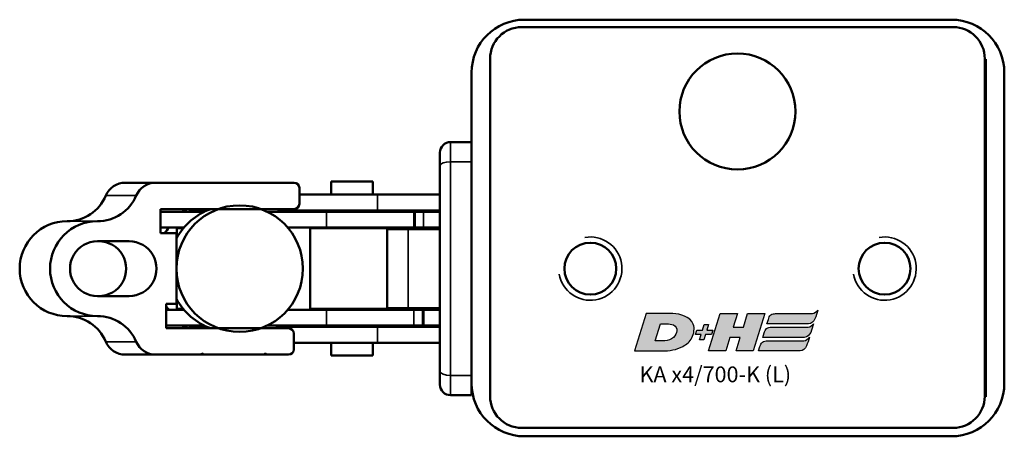
# Model space of a CAD drawing. Extents: x -3434 to 1221, y -7167 to -1362.
# Drawn here: x -282 to -188, y -5340 to -5301 of the extents above; entities that cross this region are included whole.
import ezdxf

# ---------------------------------------------------------------- set-up
doc = ezdxf.new("R2010")
doc.units = 0
doc.layers.get('0').update_dxf_attribs({"lineweight": 25})
doc.layers.add('DH_LOGO', color=1, linetype='Continuous')
doc.layers.add('DH_SCHRIFT', color=2, linetype='Continuous')
doc.layers.add('Sichtbar (ISO)', color=7, linetype='Continuous', lineweight=50)
doc.layers.add('Sichtbar schmal (ISO)', color=3, linetype='Continuous', lineweight=35)
doc.styles.get("Standard").update_dxf_attribs({"font": 'monotxt.shx'})

# ---------------------------------------------------------------- blocks, each defined once
blk = doc.blocks.new('Führung   (SL)')
at = {"layer": 'Sichtbar (ISO)'}
for p, q in [((3.75, 8), (-3.75, 8)), ((-3.75, 6), (-3.75, 8)), ((3.75, 8), (3.75, 6)), ((-3.75, 3), (-3.75, 6)), ((3.75, 3), (3.75, 6)), ((-11, 3), (-9.75, 3)), ((-9.75, 3), (9.75, 3)), ((9.75, 3), (11, 3)), ((-12, 2), (-12, 0)), ((12, 2), (12, 0)), ((12, 0), (-12, 0))]:
    blk.add_line(p, q, dxfattribs=at)
for centre, start, end in [((-11, 2), 90, 180), ((11, 2), 0, 90)]:
    blk.add_arc(centre, 1, start, end, dxfattribs=at)
at = {"layer": 'Sichtbar schmal (ISO)'}
for p, q in [((-3.75, 6), (3.75, 6)), ((-10.125, 2), (-12, 2)), ((10.125, 2), (-10.125, 2)), ((-10.125, 2), (-10.125, 0)), ((12, 2), (10.125, 2)), ((10.125, 2), (10.125, 0))]:
    blk.add_line(p, q, dxfattribs=at)
for centre, start_param, end_param in [((-9.75, 2), 0, 1.570796), ((9.75, 2), 4.712389, 6.283185)]:
    blk.add_ellipse(centre, major_axis=(0, 1), ratio=0.375, start_param=start_param, end_param=end_param, dxfattribs=at)
blk = doc.blocks.new('Kettenendst   (SL)')
at = {"layer": 'Sichtbar (ISO)'}
for p, q in [((-2.599, 5.62), (-2.599, 2.624)), ((2.601, 2.624), (2.601, 5.62)), ((-8.149, 2.985), (-8.149, 0.106)), ((8.151, 2.985), (8.151, 0.106)), ((-8.149, -13.023), (-8.149, 0.106)), ((8.151, 0.106), (8.151, -4.21)), ((-3.349, -0.372), (-5.649, -0.372)), ((-5.649, -0.372), (-5.649, -13.023)), ((-3.349, -1.87), (-3.349, -0.372)), ((5.651, -0.908), (3.351, -0.908)), ((3.351, -0.908), (3.351, -1.87)), ((5.651, -12.493), (5.651, -0.908)), ((3.351, -1.87), (-3.349, -1.87)), ((8.151, -4.21), (8.151, -4.41)), ((8.151, -4.41), (8.151, -10.202)), ((8.151, -10.202), (8.151, -10.401)), ((8.151, -10.401), (8.151, -12.493)), ((7.651, -12.992), (6.151, -12.992)), ((-6.149, -13.522), (-7.649, -13.522))]:
    blk.add_line(p, q, dxfattribs=at)
for centre, major_axis, start_param, end_param in [((0.001, 8.498), (-4.5, 0), 3.141593, 6.283185), ((0.001, 5.62), (-4.5, 0), 3.141593, 6.283185), ((-8.499, 8.498), (4, 0), 5.114831, 6.283185), ((8.501, 8.498), (-4, 0), 0, 1.168354), ((0.001, 5.62), (2.6, 0), 0, 3.141593), ((-8.499, 5.62), (4, 0), 5.114831, 6.283185), ((8.501, 5.62), (-4, 0), 0, 1.168354), ((-6.149, 2.985), (-2, 0), 5.114831, 6.283185), ((0.001, 5.502), (-2.6, 0), 0, 3.141593), ((6.151, 2.985), (2, 0), 0, 1.168354), ((-6.149, 0.106), (-2, 0), 5.114831, 6.283185), ((0.001, 2.624), (-2.6, 0), 0, 3.141593), ((6.151, 0.106), (2, 0), 0, 1.168354), ((0.001, -4.983), (6, 0), 2.263385, 2.278381), ((0.001, -5.716), (6, 0), 2.163172, 2.278381), ((0.001, -5.716), (6, 0), 0.863212, 0.931273), ((0.001, -7.129), (-6, 0), 5.212112, 5.939938), ((0.001, -4.983), (-6, 0), 5.832158, 5.939938), ((0.001, -7.129), (6, 0), 0.343248, 1.071073), ((0.001, -4.983), (6, 0), 0.343248, 0.451027), ((0.001, -5.716), (6, 0), 2.710078, 2.743089), ((0.001, -5.716), (6, 0), 0.343248, 0.431515), ((8.151, -4.31), (-0.1, 0), 4.712389, 7.853982), ((8.151, -10.302), (-0.1, 0), 4.712389, 7.853982), ((-7.649, -13.023), (-0.5, 0), 0, 1.570796), ((-6.149, -13.023), (0.5, 0), 4.712389, 6.283185), ((6.151, -12.493), (-0.5, 0), 0, 1.570796), ((7.651, -12.493), (0.5, 0), 4.712389, 6.283185)]:
    blk.add_ellipse(centre, major_axis=major_axis, ratio=0.99863, start_param=start_param, end_param=end_param, dxfattribs=at)
blk.add_ellipse((0.001, -7.862), major_axis=(-6, 0), ratio=0.99863, dxfattribs=at)
at = {"layer": 'Sichtbar schmal (ISO)'}
for p, q in [((-4.499, 8.498), (-4.499, 5.62)), ((4.501, 8.498), (4.501, 5.62)), ((-6.933, 4.823), (-6.933, 1.944)), ((6.934, 4.823), (6.934, 1.944))]:
    blk.add_line(p, q, dxfattribs=at)
blk = doc.blocks.new('*U63')
at = {"layer": 'Sichtbar (ISO)'}
for p, q in [((-5.397, 29.478), (-5.397, 25.333)), ((-3.897, 29.478), (-3.897, 27.274)), ((3.903, 27.274), (3.903, 28.942)), ((5.403, 25.333), (5.403, 28.942)), ((-3.827, 27.333), (-3.827, 27.959)), ((-2.911, 27.959), (-3.827, 27.959)), ((3.823, 27.959), (2.917, 27.959)), ((3.823, 27.341), (3.823, 27.959)), ((-5.447, 26.456), (-5.647, 26.463)), ((-5.447, 25.227), (-5.447, 26.794)), ((-5.397, 26.794), (-5.447, 26.794)), ((5.453, 26.794), (5.403, 26.794)), ((5.453, 25.227), (5.453, 26.794)), ((5.653, 26.068), (5.453, 26.075)), ((-5.397, 13.754), (-5.397, 19.376)), ((5.403, 19.376), (5.403, 13.754)), ((-5.522, 18.293), (-5.647, 18.293)), ((-5.522, 18.211), (-5.647, 18.211)), ((-5.522, 18.211), (-5.522, 18.293)), ((-5.522, 18.211), (-5.522, 17.209)), ((5.528, 18.455), (5.528, 18.45)), ((5.528, 18.455), (5.653, 18.455)), ((5.528, 18.45), (5.653, 18.45)), ((5.528, 18.45), (5.528, 18.038)), ((5.528, 18.038), (5.653, 18.038)), ((5.528, 17.2), (5.528, 18.038)), ((-5.522, 17.209), (-5.647, 17.209)), ((-5.522, 8.913), (-5.522, 17.209)), ((-3.897, 13.754), (-3.897, 17.435)), ((3.903, 17.435), (3.903, 13.754)), ((5.528, 17.2), (5.528, 8.913)), ((7.028, 16.858), (7.028, 8.913)), ((-7.022, 8.913), (-7.022, 16.328)), ((-3.827, 15.309), (-3.827, 7.359)), ((-3.827, 15.309), (3.823, 15.309)), ((3.823, 15.309), (3.823, 7.359)), ((-8.247, 9.364), (-8.247, 13.304)), ((-7.022, 13.304), (-8.247, 13.304)), ((-5.397, 13.304), (-5.522, 13.304)), ((-5.397, 13.754), (-5.397, 5.459)), ((-3.897, 13.754), (-3.897, 5.459)), ((-3.827, 13.304), (-3.897, 13.304)), ((3.903, 13.304), (3.823, 13.304)), ((3.903, 5.467), (3.903, 13.754)), ((5.403, 5.467), (5.403, 13.754)), ((5.528, 13.304), (5.403, 13.304)), ((8.253, 13.304), (7.028, 13.304)), ((8.253, 9.364), (8.253, 13.304)), ((-7.022, 9.364), (-8.247, 9.364)), ((-5.397, 9.364), (-5.522, 9.364)), ((-3.827, 9.364), (-3.897, 9.364)), ((3.903, 9.364), (3.823, 9.364)), ((5.528, 9.364), (5.403, 9.364)), ((8.253, 9.364), (7.028, 9.364)), ((-7.022, 8.913), (-7.022, 3)), ((-5.522, 8.913), (-5.522, 3)), ((5.528, 3), (5.528, 8.913)), ((7.028, 3), (7.028, 8.913)), ((-3.827, 7.359), (-3.75, 7.359)), ((3.75, 7.359), (3.823, 7.359)), ((-5.397, 5.459), (-3.897, 5.459)), ((-5.397, 5.459), (-5.397, 5.388)), ((-5.397, 5.388), (-3.897, 5.388)), ((-5.397, 4.55), (-5.397, 5.388)), ((-3.897, 5.459), (-3.897, 5.388)), ((-3.897, 4.55), (-3.897, 5.388)), ((3.903, 5.467), (3.903, 4.629)), ((5.403, 5.467), (5.403, 4.629)), ((-5.397, 4.55), (-5.397, 3)), ((-3.897, 4.55), (-3.897, 3)), ((5.403, 4.629), (3.903, 4.629)), ((3.903, 4.559), (3.903, 4.629)), ((3.903, 3), (3.903, 4.559)), ((5.403, 4.559), (3.903, 4.559)), ((5.403, 4.559), (5.403, 4.629)), ((5.403, 3), (5.403, 4.559))]:
    blk.add_line(p, q, dxfattribs=at)
at = {"layer": 'Sichtbar schmal (ISO)'}
for p, q in [((5.528, 17.2), (5.679, 17.2)), ((-5.397, 13.754), (-3.897, 13.754)), ((5.403, 13.754), (3.903, 13.754)), ((-5.522, 8.913), (-7.022, 8.913)), ((5.528, 8.913), (7.028, 8.913)), ((5.403, 5.467), (3.903, 5.467)), ((-5.397, 4.55), (-3.897, 4.55))]:
    blk.add_line(p, q, dxfattribs=at)
blk = doc.blocks.new('TYPBEZEICHNUNG_L')
at = {"layer": 'DH_LOGO'}
h = blk.add_hatch(color=256, dxfattribs=at)
edge = h.paths.add_edge_path()
edge.add_spline(control_points=[(12.544, 2.574), (12.544, 2.574), (16.478, 2.577), (16.478, 2.577)], knot_values=[0.875, 0.875, 0.875, 0.875, 1, 1, 1, 1], degree=3, periodic=0)
edge.add_spline(control_points=[(16.478, 2.577), (16.781, 2.577), (16.963, 2.786), (17.084, 3.045)], knot_values=[0.75, 0.75, 0.75, 0.75, 0.875, 0.875, 0.875, 0.875], degree=3, periodic=0)
edge.add_spline(control_points=[(17.084, 3.045), (17.196, 3.301), (17.277, 3.594), (17.367, 3.87)], knot_values=[0.625, 0.625, 0.625, 0.625, 0.75, 0.75, 0.75, 0.75], degree=3, periodic=0)
edge.add_spline(control_points=[(17.367, 3.87), (17.223, 3.753), (17.058, 3.55), (16.845, 3.54)], knot_values=[0.5, 0.5, 0.5, 0.5, 0.625, 0.625, 0.625, 0.625], degree=3, periodic=0)
edge.add_spline(control_points=[(16.845, 3.54), (16.845, 3.54), (13.349, 3.538), (13.349, 3.538)], knot_values=[0.375, 0.375, 0.375, 0.375, 0.5, 0.5, 0.5, 0.5], degree=3, periodic=0)
edge.add_spline(control_points=[(13.349, 3.538), (13.242, 3.538), (13.026, 3.51), (12.91, 3.413)], knot_values=[0.25, 0.25, 0.25, 0.25, 0.375, 0.375, 0.375, 0.375], degree=3, periodic=0)
edge.add_spline(control_points=[(12.91, 3.413), (12.788, 3.311), (12.724, 3.151), (12.676, 2.996)], knot_values=[0.125, 0.125, 0.125, 0.125, 0.25, 0.25, 0.25, 0.25], degree=3, periodic=0)
edge.add_spline(control_points=[(12.676, 2.996), (12.676, 2.996), (12.544, 2.574), (12.544, 2.574)], knot_values=[0, 0, 0, 0, 0.125, 0.125, 0.125, 0.125], degree=3, periodic=0)
h = blk.add_hatch(color=256, dxfattribs=at)
edge = h.paths.add_edge_path()
edge.add_spline(control_points=[(5.427, 1.249), (5.629, 1.654), (5.706, 2.126), (5.558, 2.55)], knot_values=[0.375, 0.375, 0.375, 0.375, 0.5, 0.5, 0.5, 0.5], degree=3, periodic=0)
edge.add_spline(control_points=[(5.558, 2.55), (5.228, 3.294), (4.355, 3.503), (3.618, 3.54)], knot_values=[0.5, 0.5, 0.5, 0.5, 0.625, 0.625, 0.625, 0.625], degree=3, periodic=0)
edge.add_spline(control_points=[(3.618, 3.54), (3.618, 3.54), (3.527, 3.54), (3.527, 3.54)], knot_values=[0.625, 0.625, 0.625, 0.625, 0.75, 0.75, 0.75, 0.75], degree=3, periodic=0)
edge.add_spline(control_points=[(3.527, 3.54), (3.527, 3.54), (1.101, 3.54), (1.101, 3.54)], knot_values=[0.75, 0.75, 0.75, 0.75, 0.875, 0.875, 0.875, 0.875], degree=3, periodic=0)
edge.add_spline(control_points=[(1.101, 3.54), (1.101, 3.54), (0, 0), (0, 0)], knot_values=[0.875, 0.875, 0.875, 0.875, 1, 1, 1, 1], degree=3, periodic=0)
edge.add_spline(control_points=[(0, 0), (0, 0), (2.607, 0), (2.607, 0)], knot_values=[0, 0, 0, 0, 0.125, 0.125, 0.125, 0.125], degree=3, periodic=0)
edge.add_spline(control_points=[(2.607, 0), (3.298, 0.01), (3.951, 0.101), (4.564, 0.424)], knot_values=[0.125, 0.125, 0.125, 0.125, 0.25, 0.25, 0.25, 0.25], degree=3, periodic=0)
edge.add_spline(control_points=[(4.564, 0.424), (4.931, 0.637), (5.224, 0.872), (5.427, 1.249)], knot_values=[0.25, 0.25, 0.25, 0.25, 0.375, 0.375, 0.375, 0.375], degree=3, periodic=0)
edge = h.paths.add_edge_path(flags=16)
edge.add_spline(control_points=[(3.674, 2.473), (4.206, 2.207), (4.04, 1.629), (3.682, 1.288)], knot_values=[0.25, 0.25, 0.25, 0.25, 0.5, 0.5, 0.5, 0.5], degree=3, periodic=0)
edge.add_spline(control_points=[(3.682, 1.288), (3.244, 0.875), (2.493, 0.963), (1.934, 0.963)], knot_values=[0.5, 0.5, 0.5, 0.5, 0.75, 0.75, 0.75, 0.75], degree=3, periodic=0)
edge.add_spline(control_points=[(1.934, 0.963), (1.934, 0.963), (2.435, 2.577), (2.435, 2.577)], knot_values=[0.75, 0.75, 0.75, 0.75, 1, 1, 1, 1], degree=3, periodic=0)
edge.add_spline(control_points=[(2.435, 2.577), (2.823, 2.577), (3.306, 2.622), (3.674, 2.473)], knot_values=[0, 0, 0, 0, 0.25, 0.25, 0.25, 0.25], degree=3, periodic=0)
h = blk.add_hatch(color=256, dxfattribs=at)
edge = h.paths.add_edge_path()
edge.add_spline(control_points=[(10.004, 1.288), (10.004, 1.288), (9.608, 0), (9.608, 0)], knot_values=[0.583333, 0.583333, 0.583333, 0.583333, 0.666667, 0.666667, 0.666667, 0.666667], degree=3, periodic=0)
edge.add_spline(control_points=[(9.608, 0), (9.608, 0), (11.23, 0), (11.23, 0)], knot_values=[0.5, 0.5, 0.5, 0.5, 0.583333, 0.583333, 0.583333, 0.583333], degree=3, periodic=0)
edge.add_spline(control_points=[(11.23, 0), (11.23, 0), (12.331, 3.54), (12.331, 3.54)], knot_values=[0.416667, 0.416667, 0.416667, 0.416667, 0.5, 0.5, 0.5, 0.5], degree=3, periodic=0)
edge.add_spline(control_points=[(12.331, 3.54), (12.331, 3.54), (10.71, 3.54), (10.71, 3.54)], knot_values=[0.333333, 0.333333, 0.333333, 0.333333, 0.416667, 0.416667, 0.416667, 0.416667], degree=3, periodic=0)
edge.add_spline(control_points=[(10.71, 3.54), (10.71, 3.54), (10.304, 2.252), (10.304, 2.252)], knot_values=[0.25, 0.25, 0.25, 0.25, 0.333333, 0.333333, 0.333333, 0.333333], degree=3, periodic=0)
edge.add_spline(control_points=[(10.304, 2.252), (10.304, 2.252), (9.338, 2.252), (9.338, 2.252)], knot_values=[0.166667, 0.166667, 0.166667, 0.166667, 0.25, 0.25, 0.25, 0.25], degree=3, periodic=0)
edge.add_spline(control_points=[(9.338, 2.252), (9.338, 2.252), (9.739, 3.54), (9.739, 3.54)], knot_values=[0.083333, 0.083333, 0.083333, 0.083333, 0.166667, 0.166667, 0.166667, 0.166667], degree=3, periodic=0)
edge.add_spline(control_points=[(9.739, 3.54), (9.739, 3.54), (8.11, 3.54), (8.11, 3.54)], knot_values=[0, 0, 0, 0, 0.083333, 0.083333, 0.083333, 0.083333], degree=3, periodic=0)
edge.add_spline(control_points=[(8.11, 3.54), (8.11, 3.54), (7.009, 0), (7.009, 0)], knot_values=[0.916667, 0.916667, 0.916667, 0.916667, 1, 1, 1, 1], degree=3, periodic=0)
edge.add_spline(control_points=[(7.009, 0), (7.009, 0), (8.637, 0), (8.637, 0)], knot_values=[0.833333, 0.833333, 0.833333, 0.833333, 0.916667, 0.916667, 0.916667, 0.916667], degree=3, periodic=0)
edge.add_spline(control_points=[(8.637, 0), (8.637, 0), (9.038, 1.288), (9.038, 1.288)], knot_values=[0.75, 0.75, 0.75, 0.75, 0.833333, 0.833333, 0.833333, 0.833333], degree=3, periodic=0)
edge.add_spline(control_points=[(9.038, 1.288), (9.038, 1.288), (10.004, 1.288), (10.004, 1.288)], knot_values=[0.666667, 0.666667, 0.666667, 0.666667, 0.75, 0.75, 0.75, 0.75], degree=3, periodic=0)
h = blk.add_hatch(color=256, dxfattribs=at)
edge = h.paths.add_edge_path()
edge.add_spline(control_points=[(6.43, 1.969), (6.43, 1.969), (5.886, 1.969), (5.886, 1.969)], knot_values=[0.416667, 0.416667, 0.416667, 0.416667, 0.5, 0.5, 0.5, 0.5], degree=3, periodic=0)
edge.add_spline(control_points=[(5.886, 1.969), (5.886, 1.969), (5.76, 1.561), (5.76, 1.561)], knot_values=[0.333333, 0.333333, 0.333333, 0.333333, 0.416667, 0.416667, 0.416667, 0.416667], degree=3, periodic=0)
edge.add_spline(control_points=[(5.76, 1.561), (5.76, 1.561), (6.307, 1.561), (6.307, 1.561)], knot_values=[0.25, 0.25, 0.25, 0.25, 0.333333, 0.333333, 0.333333, 0.333333], degree=3, periodic=0)
edge.add_spline(control_points=[(6.307, 1.561), (6.307, 1.561), (6.144, 1.044), (6.144, 1.044)], knot_values=[0.166667, 0.166667, 0.166667, 0.166667, 0.25, 0.25, 0.25, 0.25], degree=3, periodic=0)
edge.add_spline(control_points=[(6.144, 1.044), (6.144, 1.044), (6.562, 1.044), (6.562, 1.044)], knot_values=[0.083333, 0.083333, 0.083333, 0.083333, 0.166667, 0.166667, 0.166667, 0.166667], degree=3, periodic=0)
edge.add_spline(control_points=[(6.562, 1.044), (6.562, 1.044), (6.724, 1.561), (6.724, 1.561)], knot_values=[0, 0, 0, 0, 0.083333, 0.083333, 0.083333, 0.083333], degree=3, periodic=0)
edge.add_spline(control_points=[(6.724, 1.561), (6.724, 1.561), (7.27, 1.561), (7.27, 1.561)], knot_values=[0.916667, 0.916667, 0.916667, 0.916667, 1, 1, 1, 1], degree=3, periodic=0)
edge.add_spline(control_points=[(7.27, 1.561), (7.27, 1.561), (7.397, 1.969), (7.397, 1.969)], knot_values=[0.833333, 0.833333, 0.833333, 0.833333, 0.916667, 0.916667, 0.916667, 0.916667], degree=3, periodic=0)
edge.add_spline(control_points=[(7.397, 1.969), (7.397, 1.969), (6.847, 1.969), (6.847, 1.969)], knot_values=[0.75, 0.75, 0.75, 0.75, 0.833333, 0.833333, 0.833333, 0.833333], degree=3, periodic=0)
edge.add_spline(control_points=[(6.847, 1.969), (6.847, 1.969), (7.012, 2.495), (7.012, 2.495)], knot_values=[0.666667, 0.666667, 0.666667, 0.666667, 0.75, 0.75, 0.75, 0.75], degree=3, periodic=0)
edge.add_spline(control_points=[(7.012, 2.495), (7.012, 2.495), (6.595, 2.495), (6.595, 2.495)], knot_values=[0.583333, 0.583333, 0.583333, 0.583333, 0.666667, 0.666667, 0.666667, 0.666667], degree=3, periodic=0)
edge.add_spline(control_points=[(6.595, 2.495), (6.595, 2.495), (6.43, 1.969), (6.43, 1.969)], knot_values=[0.5, 0.5, 0.5, 0.5, 0.583333, 0.583333, 0.583333, 0.583333], degree=3, periodic=0)
h = blk.add_hatch(color=256, dxfattribs=at)
edge = h.paths.add_edge_path()
edge.add_spline(control_points=[(16.446, 2.254), (16.446, 2.254), (12.95, 2.251), (12.95, 2.251)], knot_values=[0.375, 0.375, 0.375, 0.375, 0.5, 0.5, 0.5, 0.5], degree=3, periodic=0)
edge.add_spline(control_points=[(12.95, 2.251), (12.843, 2.251), (12.627, 2.224), (12.511, 2.126)], knot_values=[0.25, 0.25, 0.25, 0.25, 0.375, 0.375, 0.375, 0.375], degree=3, periodic=0)
edge.add_spline(control_points=[(12.511, 2.126), (12.389, 2.024), (12.325, 1.864), (12.277, 1.71)], knot_values=[0.125, 0.125, 0.125, 0.125, 0.25, 0.25, 0.25, 0.25], degree=3, periodic=0)
edge.add_spline(control_points=[(12.277, 1.71), (12.277, 1.71), (12.145, 1.288), (12.145, 1.288)], knot_values=[0, 0, 0, 0, 0.125, 0.125, 0.125, 0.125], degree=3, periodic=0)
edge.add_spline(control_points=[(12.145, 1.288), (12.145, 1.288), (16.079, 1.29), (16.079, 1.29)], knot_values=[0.875, 0.875, 0.875, 0.875, 1, 1, 1, 1], degree=3, periodic=0)
edge.add_spline(control_points=[(16.079, 1.29), (16.382, 1.29), (16.564, 1.499), (16.686, 1.759)], knot_values=[0.75, 0.75, 0.75, 0.75, 0.875, 0.875, 0.875, 0.875], degree=3, periodic=0)
edge.add_spline(control_points=[(16.686, 1.759), (16.797, 2.015), (16.877, 2.308), (16.968, 2.584)], knot_values=[0.625, 0.625, 0.625, 0.625, 0.75, 0.75, 0.75, 0.75], degree=3, periodic=0)
edge.add_spline(control_points=[(16.968, 2.584), (16.824, 2.466), (16.659, 2.264), (16.446, 2.254)], knot_values=[0.5, 0.5, 0.5, 0.5, 0.625, 0.625, 0.625, 0.625], degree=3, periodic=0)
h = blk.add_hatch(color=256, dxfattribs=at)
edge = h.paths.add_edge_path()
edge.add_spline(control_points=[(16.048, 0.966), (16.048, 0.966), (12.552, 0.964), (12.552, 0.964)], knot_values=[0.375, 0.375, 0.375, 0.375, 0.5, 0.5, 0.5, 0.5], degree=3, periodic=0)
edge.add_spline(control_points=[(12.552, 0.964), (12.445, 0.964), (12.229, 0.936), (12.113, 0.839)], knot_values=[0.25, 0.25, 0.25, 0.25, 0.375, 0.375, 0.375, 0.375], degree=3, periodic=0)
edge.add_spline(control_points=[(12.113, 0.839), (11.991, 0.736), (11.927, 0.577), (11.879, 0.422)], knot_values=[0.125, 0.125, 0.125, 0.125, 0.25, 0.25, 0.25, 0.25], degree=3, periodic=0)
edge.add_spline(control_points=[(11.879, 0.422), (11.879, 0.422), (11.747, 0), (11.747, 0)], knot_values=[0, 0, 0, 0, 0.125, 0.125, 0.125, 0.125], degree=3, periodic=0)
edge.add_spline(control_points=[(11.747, 0), (11.747, 0), (15.681, 0.003), (15.681, 0.003)], knot_values=[0.875, 0.875, 0.875, 0.875, 1, 1, 1, 1], degree=3, periodic=0)
edge.add_spline(control_points=[(15.681, 0.003), (15.984, 0.003), (16.166, 0.212), (16.287, 0.471)], knot_values=[0.75, 0.75, 0.75, 0.75, 0.875, 0.875, 0.875, 0.875], degree=3, periodic=0)
edge.add_spline(control_points=[(16.287, 0.471), (16.398, 0.727), (16.479, 1.02), (16.57, 1.296)], knot_values=[0.625, 0.625, 0.625, 0.625, 0.75, 0.75, 0.75, 0.75], degree=3, periodic=0)
edge.add_spline(control_points=[(16.57, 1.296), (16.425, 1.178), (16.26, 0.976), (16.048, 0.966)], knot_values=[0.5, 0.5, 0.5, 0.5, 0.625, 0.625, 0.625, 0.625], degree=3, periodic=0)
for points in [[(16.845, 3.54), (17.058, 3.55), (17.223, 3.753), (17.367, 3.87)], [(16.845, 3.54), (17.058, 3.55), (17.223, 3.753), (17.367, 3.87)], [(17.367, 3.87), (17.277, 3.594), (17.196, 3.301), (17.084, 3.045)], [(17.367, 3.87), (17.277, 3.594), (17.196, 3.301), (17.084, 3.045)], [(1.101, 3.54), (1.101, 3.54), (0, 0), (0, 0)], [(1.101, 3.54), (1.101, 3.54), (0, 0), (0, 0)], [(3.527, 3.54), (3.527, 3.54), (1.101, 3.54), (1.101, 3.54)], [(3.527, 3.54), (3.527, 3.54), (1.101, 3.54), (1.101, 3.54)], [(3.618, 3.54), (3.618, 3.54), (3.527, 3.54), (3.527, 3.54)], [(3.618, 3.54), (3.618, 3.54), (3.527, 3.54), (3.527, 3.54)], [(5.558, 2.55), (5.228, 3.294), (4.355, 3.503), (3.618, 3.54)], [(5.558, 2.55), (5.228, 3.294), (4.355, 3.503), (3.618, 3.54)], [(7.009, 0), (7.009, 0), (8.11, 3.54), (8.11, 3.54)], [(8.11, 3.54), (8.11, 3.54), (9.739, 3.54), (9.739, 3.54)], [(9.739, 3.54), (9.739, 3.54), (9.338, 2.252), (9.338, 2.252)], [(10.304, 2.252), (10.304, 2.252), (10.71, 3.54), (10.71, 3.54)], [(10.71, 3.54), (10.71, 3.54), (12.331, 3.54), (12.331, 3.54)], [(12.331, 3.54), (12.331, 3.54), (11.23, 0), (11.23, 0)], [(12.544, 2.574), (12.544, 2.574), (12.676, 2.996), (12.676, 2.996)], [(12.544, 2.574), (12.544, 2.574), (12.676, 2.996), (12.676, 2.996)], [(12.676, 2.996), (12.724, 3.151), (12.788, 3.311), (12.91, 3.413)], [(12.676, 2.996), (12.724, 3.151), (12.788, 3.311), (12.91, 3.413)], [(12.91, 3.413), (13.026, 3.51), (13.242, 3.538), (13.349, 3.538)], [(12.91, 3.413), (13.026, 3.51), (13.242, 3.538), (13.349, 3.538)], [(13.349, 3.538), (13.349, 3.538), (16.845, 3.54), (16.845, 3.54)], [(13.349, 3.538), (13.349, 3.538), (16.845, 3.54), (16.845, 3.54)], [(17.084, 3.045), (16.963, 2.786), (16.781, 2.577), (16.478, 2.577)], [(17.084, 3.045), (16.963, 2.786), (16.781, 2.577), (16.478, 2.577)], [(1.934, 0.963), (1.934, 0.963), (2.435, 2.577), (2.435, 2.577)], [(1.934, 0.963), (1.934, 0.963), (2.435, 2.577), (2.435, 2.577)], [(2.435, 2.577), (2.823, 2.577), (3.306, 2.622), (3.674, 2.473)], [(2.435, 2.577), (2.823, 2.577), (3.306, 2.622), (3.674, 2.473)], [(3.674, 2.473), (4.206, 2.207), (4.04, 1.629), (3.682, 1.288)], [(3.674, 2.473), (4.206, 2.207), (4.04, 1.629), (3.682, 1.288)], [(5.427, 1.249), (5.629, 1.654), (5.706, 2.126), (5.558, 2.55)], [(5.427, 1.249), (5.629, 1.654), (5.706, 2.126), (5.558, 2.55)], [(5.76, 1.561), (5.76, 1.561), (5.886, 1.969), (5.886, 1.969)], [(5.886, 1.969), (5.886, 1.969), (6.43, 1.969), (6.43, 1.969)], [(6.43, 1.969), (6.43, 1.969), (6.595, 2.495), (6.595, 2.495)], [(6.595, 2.495), (6.595, 2.495), (7.012, 2.495), (7.012, 2.495)], [(7.012, 2.495), (7.012, 2.495), (6.847, 1.969), (6.847, 1.969)], [(6.847, 1.969), (6.847, 1.969), (7.397, 1.969), (7.397, 1.969)], [(7.397, 1.969), (7.397, 1.969), (7.27, 1.561), (7.27, 1.561)], [(9.338, 2.252), (9.338, 2.252), (10.304, 2.252), (10.304, 2.252)], [(12.277, 1.71), (12.325, 1.864), (12.389, 2.024), (12.511, 2.126)], [(12.277, 1.71), (12.325, 1.864), (12.389, 2.024), (12.511, 2.126)], [(12.511, 2.126), (12.627, 2.224), (12.843, 2.251), (12.95, 2.251)], [(12.511, 2.126), (12.627, 2.224), (12.843, 2.251), (12.95, 2.251)], [(16.478, 2.577), (16.478, 2.577), (12.544, 2.574), (12.544, 2.574)], [(16.478, 2.577), (16.478, 2.577), (12.544, 2.574), (12.544, 2.574)], [(12.95, 2.251), (12.95, 2.251), (16.446, 2.254), (16.446, 2.254)], [(12.95, 2.251), (12.95, 2.251), (16.446, 2.254), (16.446, 2.254)], [(16.446, 2.254), (16.659, 2.264), (16.824, 2.466), (16.968, 2.584)], [(16.446, 2.254), (16.659, 2.264), (16.824, 2.466), (16.968, 2.584)], [(16.968, 2.584), (16.877, 2.308), (16.797, 2.015), (16.686, 1.759)], [(16.968, 2.584), (16.877, 2.308), (16.797, 2.015), (16.686, 1.759)], [(3.682, 1.288), (3.244, 0.875), (2.493, 0.963), (1.934, 0.963)], [(3.682, 1.288), (3.244, 0.875), (2.493, 0.963), (1.934, 0.963)], [(4.564, 0.424), (4.931, 0.637), (5.224, 0.872), (5.427, 1.249)], [(4.564, 0.424), (4.931, 0.637), (5.224, 0.872), (5.427, 1.249)], [(6.307, 1.561), (6.307, 1.561), (5.76, 1.561), (5.76, 1.561)], [(6.144, 1.044), (6.144, 1.044), (6.307, 1.561), (6.307, 1.561)], [(6.562, 1.044), (6.562, 1.044), (6.144, 1.044), (6.144, 1.044)], [(6.724, 1.561), (6.724, 1.561), (6.562, 1.044), (6.562, 1.044)], [(7.27, 1.561), (7.27, 1.561), (6.724, 1.561), (6.724, 1.561)], [(9.038, 1.288), (9.038, 1.288), (8.637, 0), (8.637, 0)], [(10.004, 1.288), (10.004, 1.288), (9.038, 1.288), (9.038, 1.288)], [(9.608, 0), (9.608, 0), (10.004, 1.288), (10.004, 1.288)], [(12.113, 0.839), (12.229, 0.936), (12.445, 0.964), (12.552, 0.964)], [(12.113, 0.839), (12.229, 0.936), (12.445, 0.964), (12.552, 0.964)], [(12.145, 1.288), (12.145, 1.288), (12.277, 1.71), (12.277, 1.71)], [(12.145, 1.288), (12.145, 1.288), (12.277, 1.71), (12.277, 1.71)], [(16.079, 1.29), (16.079, 1.29), (12.145, 1.288), (12.145, 1.288)], [(16.079, 1.29), (16.079, 1.29), (12.145, 1.288), (12.145, 1.288)], [(12.552, 0.964), (12.552, 0.964), (16.048, 0.966), (16.048, 0.966)], [(12.552, 0.964), (12.552, 0.964), (16.048, 0.966), (16.048, 0.966)], [(16.048, 0.966), (16.26, 0.976), (16.425, 1.178), (16.57, 1.296)], [(16.048, 0.966), (16.26, 0.976), (16.425, 1.178), (16.57, 1.296)], [(16.686, 1.759), (16.564, 1.499), (16.382, 1.29), (16.079, 1.29)], [(16.686, 1.759), (16.564, 1.499), (16.382, 1.29), (16.079, 1.29)], [(16.57, 1.296), (16.479, 1.02), (16.398, 0.727), (16.287, 0.471)], [(16.57, 1.296), (16.479, 1.02), (16.398, 0.727), (16.287, 0.471)], [(0, 0), (0, 0), (2.607, 0), (2.607, 0)], [(0, 0), (0, 0), (2.607, 0), (2.607, 0)], [(2.607, 0), (3.298, 0.01), (3.951, 0.101), (4.564, 0.424)], [(2.607, 0), (3.298, 0.01), (3.951, 0.101), (4.564, 0.424)], [(8.637, 0), (8.637, 0), (7.009, 0), (7.009, 0)], [(11.23, 0), (11.23, 0), (9.608, 0), (9.608, 0)], [(11.747, 0), (11.747, 0), (11.879, 0.422), (11.879, 0.422)], [(11.747, 0), (11.747, 0), (11.879, 0.422), (11.879, 0.422)], [(15.681, 0.003), (15.681, 0.003), (11.747, 0), (11.747, 0)], [(15.681, 0.003), (15.681, 0.003), (11.747, 0), (11.747, 0)], [(11.879, 0.422), (11.927, 0.577), (11.991, 0.736), (12.113, 0.839)], [(11.879, 0.422), (11.927, 0.577), (11.991, 0.736), (12.113, 0.839)], [(16.287, 0.471), (16.166, 0.212), (15.984, 0.003), (15.681, 0.003)], [(16.287, 0.471), (16.166, 0.212), (15.984, 0.003), (15.681, 0.003)]]:
    blk.add_open_spline(points, degree=3, dxfattribs=at)
at = {"layer": 'DH_SCHRIFT'}
blk.add_text('KA x4/700-K (L)', height=1.5, dxfattribs=at).set_placement((0.458, -2.969))
blk = doc.blocks.new('KAx4-700-K_l   (SR)')
at = {"layer": 'Sichtbar (ISO)'}
for p, q in [((14.75, 25.25), (-14.75, 25.25)), ((-15.95, 23.5), (-16, 23.5)), ((-16, 23.5), (-16, 23.5)), ((-15.95, 23.5), (16.05, 23.5)), ((-19.75, 20.25), (-19.75, -20.25)), ((-18.95, -20.4), (-18.95, 20.5)), ((19.05, -20.4), (19.05, 20.5)), ((19.75, -20.25), (19.75, 20.25)), ((-16, -23.4), (-16, -23.5)), ((-16, -23.5), (16, -23.5)), ((16.05, -23.4), (-15.95, -23.4)), ((16, -23.5), (16, -23.4)), ((-14.75, -25.25), (14.75, -25.25))]:
    blk.add_line(p, q, dxfattribs=at)
for centre, radius in [((-3.85, 14), 2.459), ((11.05, 0.05), 5.5), ((-3.85, -13.9), 2.459)]:
    blk.add_circle(centre, radius, dxfattribs=at)
for centre, radius, start, end in [((-14.75, 20.25), 5, 90, 180), ((14.75, 20.25), 5, 0, 90), ((-15.95, 20.5), 3, 90, 180), ((16.05, 20.5), 3, 0, 90), ((-14.75, -20.25), 5, 180, 270), ((-15.95, -20.4), 3, 180, 270), ((14.75, -20.25), 5, 270, 0), ((16.05, -20.4), 3, 270, 0)]:
    blk.add_arc(centre, radius, start, end, dxfattribs=at)
at = {"layer": 'Sichtbar schmal (ISO)'}
for centre in [(-3.85, 14), (-3.85, -13.9)]:
    blk.add_arc(centre, 3, 100, 10, dxfattribs=at)
at = {"xscale": -1}
for name, p in [('Kettenendst   (SL)', (-3.854, 55.1)), ('*U63', (-3.85, 25.25)), ('Führung   (SL)', (-3.85, 25.25))]:
    blk.add_blockref(name, p, dxfattribs=at)
at = {"rotation": 270}
blk.add_blockref('TYPBEZEICHNUNG_L', (-11.657, 9.793), dxfattribs=at)

msp = doc.modelspace()

# ---------------------------------------------------------------- block references
at = {"rotation": 90}
msp.add_blockref('KAx4-700-K_l   (SR)', (-213.666, -5320.733), dxfattribs=at)

doc.saveas('drawing.dxf')
